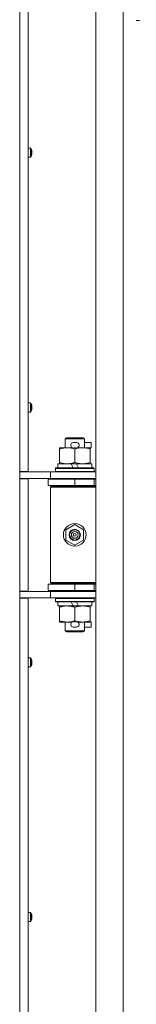
# Model space of a CAD drawing. Units: millimetres. Extents: x 0 to 29931, y -7 to 21000.
# Drawn here: x 22090 to 22162, y 14355 to 14965 of the extents above; entities that cross this region are included whole.
import ezdxf

# ---------------------------------------------------------------- set-up
doc = ezdxf.new("R2010")
doc.units = ezdxf.units.MM
doc.linetypes.add('K5LT_THIN', pattern=[0])
doc.layers.add('R', color=1, linetype='Continuous', true_color=0xff0000)
doc.layers.add('WELDING', color=7, linetype='Continuous', true_color=0xffffff)

msp = doc.modelspace()

# ---------------------------------------------------------------- linework, layer by layer
at = {"layer": 'R', "color": 7, "linetype": 'K5LT_THIN', "lineweight": 18}
for p, q in [((22137, 13695.15), (22137, 15596.15)), ((22154, 13695.15), (22154, 15596.15)), ((22090, 14684.9), (22090, 15243.4)), ((22095.2, 15243.4), (22095.2, 14684.9)), ((22164, 14964.15), (22162, 14964.15)), ((22096.63, 14885.1), (22095.2, 14885.1)), ((22095.2, 14879.5), (22095.2, 14885.1)), ((22096.63, 14879.5), (22096.63, 14885.1)), ((22096.8, 14879.59), (22096.8, 14885)), ((22097.4, 14883.64), (22097.41, 14883.64)), ((22097.4, 14882.64), (22097.5, 14882.66)), ((22096.63, 14879.5), (22095.2, 14879.5)), ((22097.5, 14881.93), (22097.4, 14881.95)), ((22097.41, 14880.95), (22097.4, 14880.95)), ((22096.63, 14727.33), (22095.2, 14727.33)), ((22095.2, 14721.73), (22095.2, 14727.33)), ((22096.63, 14721.73), (22096.63, 14727.33)), ((22096.8, 14721.82), (22096.8, 14727.24)), ((22097.4, 14725.87), (22097.41, 14725.88)), ((22097.4, 14724.88), (22097.5, 14724.89)), ((22097.5, 14724.17), (22097.4, 14724.19)), ((22096.63, 14721.73), (22095.2, 14721.73)), ((22097.41, 14723.18), (22097.4, 14723.19)), ((22118, 14705.07), (22119, 14705.65)), ((22129, 14705.65), (22119, 14705.65)), ((22130, 14705.07), (22129, 14705.65)), ((22114.5, 14698.8), (22114.5, 14699.65)), ((22114.5, 14699.65), (22119.25, 14699.65)), ((22130, 14705.07), (22118, 14705.07)), ((22118, 14705.07), (22118, 14699.65)), ((22119.25, 14699.65), (22122.54, 14699.65)), ((22123.1, 14702.75), (22125.1, 14702.75)), ((22123.14, 14699.55), (22125.05, 14699.55)), ((22125.66, 14699.65), (22128.75, 14699.65)), ((22128.75, 14699.65), (22133.5, 14699.65)), ((22130, 14705.07), (22130, 14699.65)), ((22130, 14702.75), (22134.2, 14702.75)), ((22133.5, 14699.65), (22133.5, 14698.8)), ((22133.5, 14699.55), (22134.2, 14699.55)), ((22134.2, 14702.75), (22134.2, 14699.55)), ((22114.5, 14698.8), (22114.5, 14690.5)), ((22124, 14698.8), (22124, 14690.5)), ((22133.5, 14698.8), (22133.5, 14690.5)), ((22112, 14686.85), (22112.17, 14687.15)), ((22135.83, 14687.15), (22112.17, 14687.15)), ((22113.5, 14689.65), (22113.5, 14687.15)), ((22121.82, 14689.65), (22113.5, 14689.65)), ((22114.5, 14689.65), (22114.5, 14690.5)), ((22125.13, 14689.65), (22121.82, 14689.65)), ((22122.99, 14687.15), (22121.82, 14689.65)), ((22126.3, 14687.15), (22125.13, 14689.65)), ((22134.5, 14689.65), (22125.13, 14689.65)), ((22133.5, 14690.5), (22133.5, 14689.65)), ((22134.5, 14689.65), (22134.5, 14687.15)), ((22136, 14686.85), (22135.83, 14687.15)), ((22090, 14684.9), (22090, 14680.4)), ((22095.2, 14684.9), (22090, 14684.9)), ((22090, 14684.65), (22092.65, 14684.65)), ((22092.65, 14684.65), (22109, 14684.65)), ((22094, 14684.65), (22094, 14684.9)), ((22109, 14684.65), (22137, 14684.65)), ((22109, 14680.65), (22109, 14684.65)), ((22112, 14686.85), (22112, 14684.95)), ((22136, 14686.85), (22112, 14686.85)), ((22136, 14684.95), (22112, 14684.95)), ((22112, 14684.95), (22112.17, 14684.65)), ((22136, 14684.95), (22135.83, 14684.65)), ((22136, 14686.85), (22136, 14684.95)), ((22090, 14680.65), (22109, 14680.65)), ((22090, 14610.9), (22090, 14680.4)), ((22095.2, 14680.4), (22090, 14680.4)), ((22094, 14680.4), (22094, 14680.65)), ((22095.2, 14680.4), (22095.2, 14610.9)), ((22107.5, 14680.15), (22124, 14680.15)), ((22107.5, 14676.15), (22107.5, 14680.15)), ((22107.5, 14676.15), (22124, 14676.15)), ((22109, 14680.65), (22137, 14680.65)), ((22109, 14675.15), (22109.5, 14675.65)), ((22109, 14675.15), (22109, 14616.15)), ((22137, 14675.15), (22109, 14675.15)), ((22137, 14675.65), (22109.5, 14675.65)), ((22118, 14680.65), (22118, 14680.15)), ((22118, 14676.15), (22118, 14675.65)), ((22124, 14676.15), (22124, 14680.15)), ((22124, 14680.15), (22136, 14680.15)), ((22124, 14676.15), (22136, 14676.15)), ((22130, 14680.65), (22130, 14680.15)), ((22130, 14676.15), (22130, 14675.65)), ((22136, 14676.15), (22136, 14680.15)), ((22136, 14680.15), (22137, 14680.15)), ((22136, 14676.15), (22137, 14676.15)), ((22118.5, 14648.83), (22124, 14652)), ((22124, 14652), (22129.5, 14648.83)), ((22118.5, 14642.47), (22118.5, 14648.83)), ((22129.5, 14648.83), (22129.5, 14642.47)), ((22124, 14639.3), (22118.5, 14642.47)), ((22129.5, 14642.47), (22124, 14639.3)), ((22124, 14615.15), (22107.5, 14615.15)), ((22107.5, 14615.15), (22107.5, 14611.15)), ((22137, 14616.15), (22109, 14616.15)), ((22109, 14616.15), (22109.5, 14615.65)), ((22137, 14615.65), (22109.5, 14615.65)), ((22118, 14615.65), (22118, 14615.15)), ((22136, 14615.15), (22124, 14615.15)), ((22124, 14615.15), (22124, 14611.15)), ((22130, 14615.65), (22130, 14615.15)), ((22137, 14615.15), (22136, 14615.15)), ((22136, 14615.15), (22136, 14611.15)), ((22095.2, 14610.9), (22090, 14610.9)), ((22090, 14610.9), (22090, 14606.4)), ((22109, 14610.65), (22090, 14610.65)), ((22094, 14610.65), (22094, 14610.9)), ((22124, 14611.15), (22107.5, 14611.15)), ((22109, 14610.65), (22109, 14606.65)), ((22137, 14610.65), (22109, 14610.65)), ((22118, 14611.15), (22118, 14610.65)), ((22136, 14611.15), (22124, 14611.15)), ((22130, 14611.15), (22130, 14610.65)), ((22137, 14611.15), (22136, 14611.15)), ((22090, 14606.65), (22092.65, 14606.65)), ((22090, 14047.9), (22090, 14606.4)), ((22095.2, 14606.4), (22090, 14606.4)), ((22109, 14606.65), (22092.65, 14606.65)), ((22094, 14606.4), (22094, 14606.65)), ((22095.2, 14606.4), (22095.2, 14047.9)), ((22137, 14606.65), (22109, 14606.65)), ((22112, 14606.35), (22112.17, 14606.65)), ((22112, 14606.35), (22112, 14604.45)), ((22136, 14606.35), (22112, 14606.35)), ((22136, 14604.45), (22112, 14604.45)), ((22112, 14604.45), (22112.17, 14604.15)), ((22135.83, 14604.15), (22112.17, 14604.15)), ((22113.5, 14604.15), (22113.5, 14601.65)), ((22122.99, 14601.65), (22113.5, 14601.65)), ((22114.5, 14600.8), (22114.5, 14601.65)), ((22122.99, 14601.65), (22121.82, 14604.15)), ((22122.99, 14601.65), (22126.3, 14601.65)), ((22126.3, 14601.65), (22125.13, 14604.15)), ((22134.5, 14601.65), (22126.3, 14601.65)), ((22133.5, 14601.65), (22133.5, 14600.8)), ((22134.5, 14604.15), (22134.5, 14601.65)), ((22136, 14606.35), (22135.83, 14606.65)), ((22136, 14604.45), (22135.83, 14604.15)), ((22136, 14606.35), (22136, 14604.45)), ((22114.5, 14600.8), (22114.5, 14592.5)), ((22124, 14600.8), (22124, 14592.5)), ((22133.5, 14600.8), (22133.5, 14592.5)), ((22114.5, 14591.65), (22114.5, 14592.5)), ((22119.25, 14591.65), (22114.5, 14591.65)), ((22118, 14591.65), (22118, 14586.23)), ((22122.54, 14591.65), (22119.25, 14591.65)), ((22123.14, 14591.75), (22125.05, 14591.75)), ((22133.5, 14591.65), (22125.66, 14591.65)), ((22130, 14591.65), (22130, 14586.23)), ((22133.5, 14592.5), (22133.5, 14591.65)), ((22133.5, 14591.75), (22134.2, 14591.75)), ((22134.2, 14591.75), (22134.2, 14588.55)), ((22130, 14586.23), (22118, 14586.23)), ((22118, 14586.23), (22119, 14585.65)), ((22129, 14585.65), (22119, 14585.65)), ((22123.1, 14588.55), (22125.1, 14588.55)), ((22130, 14586.23), (22129, 14585.65)), ((22130, 14588.55), (22134.2, 14588.55)), ((22096.63, 14569.57), (22095.2, 14569.57)), ((22095.2, 14563.97), (22095.2, 14569.57)), ((22096.63, 14563.97), (22096.63, 14569.57)), ((22096.8, 14564.06), (22096.8, 14569.48)), ((22097.4, 14568.11), (22097.41, 14568.12)), ((22097.4, 14567.11), (22097.5, 14567.13)), ((22097.5, 14566.41), (22097.4, 14566.42)), ((22097.41, 14565.42), (22097.4, 14565.43)), ((22096.63, 14563.97), (22095.2, 14563.97)), ((22096.63, 14411.8), (22095.2, 14411.8)), ((22095.2, 14406.2), (22095.2, 14411.8)), ((22096.63, 14406.2), (22096.63, 14411.8)), ((22096.8, 14406.3), (22096.8, 14411.71)), ((22097.4, 14410.35), (22097.41, 14410.35)), ((22097.4, 14409.35), (22097.5, 14409.36)), ((22097.5, 14408.64), (22097.4, 14408.66)), ((22097.41, 14407.66), (22097.4, 14407.66)), ((22096.63, 14406.2), (22095.2, 14406.2))]:
    msp.add_line(p, q, dxfattribs=at)
for radius in [7, 3.49, 3.19, 2.1, 0.9]:
    msp.add_circle((22124, 14645.65), radius, dxfattribs=at)
for centre, radius, start, end in [((22096.63, 14884.9), 0.2, 32.79717, 90), ((22092.6, 14882.3), 5, 15.63841, 32.79717), ((22096.63, 14879.7), 0.2, 270, 327.20283), ((22092.6, 14882.3), 5, 327.20283, 344.36159), ((22096.63, 14727.13), 0.2, 32.79717, 90), ((22092.6, 14724.53), 5, 15.63841, 32.79717), ((22096.63, 14721.93), 0.2, 270, 327.20283), ((22092.6, 14724.53), 5, 327.20283, 344.36159), ((22123.1, 14701.15), 1.6, 90, 249.63587), ((22125.1, 14701.15), 1.6, 290.36413, 90), ((22136, 14672.15), 4, 90, 118.95665), ((22136, 14619.15), 4, 241.0466, 270), ((22123.1, 14590.15), 1.6, 110.36413, 270), ((22125.1, 14590.15), 1.6, 270, 69.63587), ((22096.63, 14569.37), 0.2, 32.79717, 90), ((22092.6, 14566.77), 5, 15.63841, 32.79717), ((22092.6, 14566.77), 5, 327.20283, 344.36159), ((22096.63, 14564.17), 0.2, 270, 327.20283), ((22096.63, 14411.6), 0.2, 32.79717, 90), ((22092.6, 14409), 5, 15.63841, 32.79717), ((22092.6, 14409), 5, 327.20283, 344.36159), ((22096.63, 14406.4), 0.2, 270, 327.20283)]:
    msp.add_arc(centre, radius, start, end, dxfattribs=at)
for centre, major_axis, ratio, start_param, end_param in [((22092.65, 14882.3), (0, 4.99), 0.989534, 4.899268, 4.984755), ((22092.65, 14882.3), (0, 4.99), 0.989534, 4.899268, 4.984755), ((22093.19, 14882.3), (0, 4.86), 0.870724, 4.712389, 4.783802), ((22093.19, 14882.3), (0, 4.86), 0.870724, 4.640976, 4.783802), ((22093.19, 14882.3), (0, 4.86), 0.870724, 4.640976, 4.712389), ((22092.65, 14882.3), (0, 4.99), 0.989534, 4.440023, 4.52551), ((22092.65, 14882.3), (0, 4.99), 0.989534, 4.440023, 4.52551), ((22092.65, 14724.53), (0, 4.99), 0.989534, 4.899268, 4.984755), ((22092.65, 14724.53), (0, 4.99), 0.989534, 4.899268, 4.984755), ((22093.19, 14724.53), (0, 4.86), 0.870724, 4.712389, 4.783802), ((22093.19, 14724.53), (0, 4.86), 0.870724, 4.640976, 4.783802), ((22093.19, 14724.53), (0, 4.86), 0.870724, 4.640976, 4.712389), ((22092.65, 14724.53), (0, 4.99), 0.989534, 4.440023, 4.52551), ((22092.65, 14724.53), (0, 4.99), 0.989534, 4.440023, 4.52551), ((22092.65, 14566.77), (0, 4.99), 0.989534, 4.899268, 4.984755), ((22092.65, 14566.77), (0, 4.99), 0.989534, 4.899268, 4.984755), ((22093.19, 14566.77), (0, 4.86), 0.870724, 4.712389, 4.783802), ((22093.19, 14566.77), (0, 4.86), 0.870724, 4.640976, 4.783802), ((22093.19, 14566.77), (0, 4.86), 0.870724, 4.640976, 4.712389), ((22092.65, 14566.77), (0, 4.99), 0.989534, 4.440023, 4.52551), ((22092.65, 14566.77), (0, 4.99), 0.989534, 4.440023, 4.52551), ((22092.65, 14409), (0, 4.99), 0.989534, 4.899268, 4.984755), ((22092.65, 14409), (0, 4.99), 0.989534, 4.899268, 4.984755), ((22093.19, 14409), (0, 4.86), 0.870724, 4.712389, 4.783802), ((22093.19, 14409), (0, 4.86), 0.870724, 4.640976, 4.783802), ((22093.19, 14409), (0, 4.86), 0.870724, 4.640976, 4.712389), ((22092.65, 14409), (0, 4.99), 0.989534, 4.440023, 4.52551), ((22092.65, 14409), (0, 4.99), 0.989534, 4.440023, 4.52551)]:
    msp.add_ellipse(centre, major_axis=major_axis, ratio=ratio, start_param=start_param, end_param=end_param, dxfattribs=at)
at = {"layer": 'WELDING', "color": 7, "linetype": 'K5LT_THIN', "lineweight": 18}
for points in [[(22097.5, 14883.22), (22097.52, 14883.08), (22097.54, 14882.94), (22097.55, 14882.79)], [(22097.55, 14882.79), (22097.54, 14882.94), (22097.52, 14883.08), (22097.5, 14883.22)], [(22097.5, 14882.66), (22097.52, 14882.7), (22097.54, 14882.75), (22097.55, 14882.79)], [(22097.55, 14882.79), (22097.54, 14882.75), (22097.52, 14882.7), (22097.5, 14882.66)], [(22097.5, 14881.93), (22097.52, 14881.89), (22097.54, 14881.84), (22097.55, 14881.8)], [(22097.55, 14881.8), (22097.54, 14881.84), (22097.52, 14881.89), (22097.5, 14881.93)], [(22097.55, 14881.8), (22097.54, 14881.66), (22097.52, 14881.51), (22097.5, 14881.37)], [(22097.5, 14881.37), (22097.52, 14881.51), (22097.54, 14881.66), (22097.55, 14881.8)], [(22097.5, 14725.46), (22097.52, 14725.32), (22097.54, 14725.17), (22097.55, 14725.03)], [(22097.55, 14725.03), (22097.54, 14725.17), (22097.52, 14725.32), (22097.5, 14725.46)], [(22097.5, 14724.89), (22097.52, 14724.94), (22097.54, 14724.98), (22097.55, 14725.03)], [(22097.55, 14725.03), (22097.54, 14724.98), (22097.52, 14724.94), (22097.5, 14724.89)], [(22097.5, 14724.17), (22097.52, 14724.12), (22097.54, 14724.08), (22097.55, 14724.04)], [(22097.55, 14724.04), (22097.54, 14724.08), (22097.52, 14724.12), (22097.5, 14724.17)], [(22097.55, 14724.04), (22097.54, 14723.89), (22097.52, 14723.75), (22097.5, 14723.61)], [(22097.5, 14723.61), (22097.52, 14723.75), (22097.54, 14723.89), (22097.55, 14724.04)], [(22097.5, 14567.69), (22097.52, 14567.55), (22097.54, 14567.41), (22097.55, 14567.26)], [(22097.55, 14567.26), (22097.54, 14567.41), (22097.52, 14567.55), (22097.5, 14567.69)], [(22097.5, 14567.13), (22097.52, 14567.17), (22097.54, 14567.22), (22097.55, 14567.26)], [(22097.55, 14567.26), (22097.54, 14567.22), (22097.52, 14567.17), (22097.5, 14567.13)], [(22097.5, 14566.41), (22097.52, 14566.36), (22097.54, 14566.32), (22097.55, 14566.27)], [(22097.55, 14566.27), (22097.54, 14566.32), (22097.52, 14566.36), (22097.5, 14566.41)], [(22097.55, 14566.27), (22097.54, 14566.13), (22097.52, 14565.98), (22097.5, 14565.84)], [(22097.5, 14565.84), (22097.52, 14565.98), (22097.54, 14566.13), (22097.55, 14566.27)], [(22097.5, 14409.93), (22097.52, 14409.79), (22097.54, 14409.64), (22097.55, 14409.5)], [(22097.55, 14409.5), (22097.54, 14409.64), (22097.52, 14409.79), (22097.5, 14409.93)], [(22097.5, 14409.36), (22097.52, 14409.41), (22097.54, 14409.46), (22097.55, 14409.5)], [(22097.55, 14409.5), (22097.54, 14409.46), (22097.52, 14409.41), (22097.5, 14409.36)], [(22097.5, 14408.64), (22097.52, 14408.6), (22097.54, 14408.55), (22097.55, 14408.51)], [(22097.55, 14408.51), (22097.54, 14408.55), (22097.52, 14408.6), (22097.5, 14408.64)], [(22097.55, 14408.51), (22097.54, 14408.36), (22097.52, 14408.22), (22097.5, 14408.08)], [(22097.5, 14408.08), (22097.52, 14408.22), (22097.54, 14408.36), (22097.55, 14408.51)]]:
    msp.add_open_spline(points, degree=3, dxfattribs=at)
for points, knots in [([(22119.25, 14699.65), (22118.94, 14699.65), (22118.33, 14699.63), (22117.56, 14699.54), (22116.7, 14699.4), (22115.73, 14699.18), (22114.91, 14698.94), (22114.5, 14698.8)], [0, 0, 0, 0, 1.523216, 3.057663, 3.814901, 5.878539, 8, 8, 8, 8]), ([(22124, 14698.8), (22123.57, 14698.94), (22122.83, 14699.17), (22121.82, 14699.4), (22121, 14699.53), (22120.26, 14699.62), (22119.68, 14699.65), (22119.34, 14699.65), (22119.25, 14699.65)], [0, 0, 0, 0, 2.494996, 4.309231, 5.73815, 7.133977, 8.472011, 9, 9, 9, 9]), ([(22128.75, 14699.65), (22128.54, 14699.65), (22128.1, 14699.64), (22127.46, 14699.59), (22126.83, 14699.51), (22126.02, 14699.37), (22125.08, 14699.14), (22124.35, 14698.92), (22124, 14698.8)], [0, 0, 0, 0, 1.192024, 2.404251, 3.60809, 4.765234, 6.955738, 9, 9, 9, 9]), ([(22133.5, 14698.8), (22133, 14698.97), (22132.25, 14699.19), (22131.27, 14699.4), (22130.61, 14699.52), (22129.99, 14699.59), (22129.37, 14699.64), (22128.95, 14699.65), (22128.75, 14699.65)], [0, 0, 0, 0, 2.905563, 4.375924, 5.511195, 6.679161, 7.850161, 9, 9, 9, 9]), ([(22114.5, 14690.5), (22115.08, 14690.31), (22115.92, 14690.06), (22117.03, 14689.84), (22117.76, 14689.73), (22118.49, 14689.67), (22118.98, 14689.65), (22119.25, 14689.65)], [0, 0, 0, 0, 3.005828, 4.318193, 5.5895, 6.632109, 8, 8, 8, 8]), ([(22119.25, 14689.65), (22119.57, 14689.65), (22120.11, 14689.67), (22120.96, 14689.76), (22121.87, 14689.91), (22122.92, 14690.16), (22123.65, 14690.38), (22124, 14690.5)], [0, 0, 0, 0, 1.597458, 2.676777, 4.235764, 6.182879, 8, 8, 8, 8]), ([(22124, 14690.5), (22124.56, 14690.31), (22125.37, 14690.08), (22126.37, 14689.87), (22126.97, 14689.77), (22127.49, 14689.71), (22128.08, 14689.66), (22128.7, 14689.64), (22129.31, 14689.66), (22129.76, 14689.69), (22130.26, 14689.74), (22130.9, 14689.83), (22132.04, 14690.05), (22132.92, 14690.31), (22133.5, 14690.5)], [0, 0, 0, 0, 2.72415, 3.912285, 4.716446, 5.530362, 6.353984, 7.500189, 8.40607, 9.211142, 9.605533, 10.761675, 12.184093, 15, 15, 15, 15]), ([(22119.25, 14601.65), (22118.94, 14601.65), (22118.33, 14601.63), (22117.56, 14601.54), (22116.7, 14601.4), (22115.73, 14601.18), (22114.91, 14600.94), (22114.5, 14600.8)], [0, 0, 0, 0, 1.523216, 3.057663, 3.814901, 5.878539, 8, 8, 8, 8]), ([(22124, 14600.8), (22123.57, 14600.94), (22122.83, 14601.17), (22121.82, 14601.4), (22121, 14601.53), (22120.26, 14601.62), (22119.68, 14601.65), (22119.34, 14601.65), (22119.25, 14601.65)], [0, 0, 0, 0, 2.494996, 4.309231, 5.73815, 7.133977, 8.472011, 9, 9, 9, 9]), ([(22128.75, 14601.65), (22128.54, 14601.65), (22128.1, 14601.64), (22127.46, 14601.59), (22126.83, 14601.51), (22126.02, 14601.37), (22125.08, 14601.14), (22124.35, 14600.92), (22124, 14600.8)], [0, 0, 0, 0, 1.192024, 2.404251, 3.60809, 4.765234, 6.955738, 9, 9, 9, 9]), ([(22133.5, 14600.8), (22133, 14600.97), (22132.25, 14601.19), (22131.27, 14601.4), (22130.61, 14601.52), (22129.99, 14601.59), (22129.37, 14601.64), (22128.95, 14601.65), (22128.75, 14601.65)], [0, 0, 0, 0, 2.905563, 4.375924, 5.511195, 6.679161, 7.850161, 9, 9, 9, 9]), ([(22114.5, 14592.5), (22115.08, 14592.31), (22115.92, 14592.06), (22117.03, 14591.84), (22117.76, 14591.73), (22118.49, 14591.67), (22118.98, 14591.65), (22119.25, 14591.65)], [0, 0, 0, 0, 3.005828, 4.318193, 5.5895, 6.632109, 8, 8, 8, 8]), ([(22119.25, 14591.65), (22119.57, 14591.65), (22120.11, 14591.67), (22120.96, 14591.76), (22121.87, 14591.91), (22122.92, 14592.16), (22123.65, 14592.38), (22124, 14592.5)], [0, 0, 0, 0, 1.597458, 2.676777, 4.235764, 6.182879, 8, 8, 8, 8]), ([(22124, 14592.5), (22124.56, 14592.31), (22125.37, 14592.08), (22126.37, 14591.87), (22126.97, 14591.77), (22127.49, 14591.71), (22128.08, 14591.66), (22128.7, 14591.64), (22129.31, 14591.66), (22129.76, 14591.69), (22130.26, 14591.74), (22130.9, 14591.83), (22132.04, 14592.05), (22132.92, 14592.31), (22133.5, 14592.5)], [0, 0, 0, 0, 2.72415, 3.912285, 4.716446, 5.530362, 6.353984, 7.500189, 8.40607, 9.211142, 9.605533, 10.761675, 12.184093, 15, 15, 15, 15])]:
    msp.add_open_spline(points, degree=3, knots=knots, dxfattribs=at)

doc.saveas('drawing.dxf')
